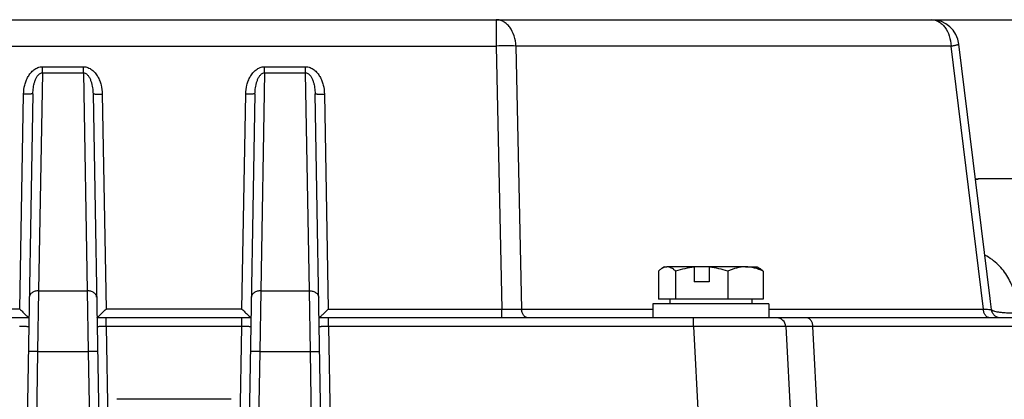
# Model space of a CAD drawing. Units: millimetres. Extents: x -3 to 844, y 0 to 594.
# Drawn here: x 308 to 361, y 538 to 559 of the extents above; entities that cross this region are included whole.
import ezdxf

# ---------------------------------------------------------------- set-up
doc = ezdxf.new("R2010")
doc.units = ezdxf.units.MM
doc.header["$LTSCALE"] = 46.255
doc.layers.get('0').update_dxf_attribs({"linetype": 'CONTINUOUS'})
for name, color, linetype in [('DECKEL_OHNE_DXF_CONTINUOUS_LINE', 7, 'CONTINUOUS'), ('KASTEN-GEFRADXF_CONTINUOUS_LINE', 7, 'CONTINUOUS'), ('M-RAPIDBOX-HT_DXF_DIMENSION', 7, 'CONTINUOUS'), ('SCHRAUBE-M-SDXF_CONTINUOUS_LINE', 7, 'CONTINUOUS'), ('UNTERLEGSCHEDXF_CONTINUOUS_LINE', 7, 'CONTINUOUS')]:
    doc.layers.add(name, color=color, linetype=linetype)
doc.styles.get("Standard").update_dxf_attribs({"font": 'txt', "width": 0.7})
doc.dimstyles.new('DIMSTYLE_1', dxfattribs={"dimtxt": 2.5, "dimasz": 3.5, "dimexe": 1.5, "dimexo": 0, "dimtad": 1, "dimdec": 3, "dimlfac": 2, "dimdsep": 46, "dimtxsty": 'Standard', "dimblk": '_FILLED', "dimblk1": '_FILLED', "dimblk2": '_FILLED', "dimcen": 0.09, "dimclrt": 5, "dimadec": 3, "dimazin": 2, "dimtp": 0.3, "dimtm": 0.3, "dimtfac": 1, "dimtdec": 3, "dimtofl": 0, "dimtmove": 0, "dimatfit": 3, "dimldrblk": '_FILLED', "dimfxl": 1, "dimtolj": 1, "dimarcsym": 0})

# ---------------------------------------------------------------- blocks, each defined once
blk = doc.blocks.new('_FILLED')
at = {"color": 0, "linetype": 'ByBlock'}
blk.add_solid([(0, 0), (-1, 0.125), (-1, -0.125)], dxfattribs=at)
blk = doc.blocks.new('*D4')
at = {"layer": 'M-RAPIDBOX-HT_DXF_DIMENSION', "color": 2, "linetype": 'Continuous', "transparency": 16777216}
for p, q in [((357.053, 558.87), (387.814, 558.87)), ((386.314, 558.87), (386.314, 531.995)), ((386.314, 505.12), (386.314, 531.995)), ((333.136, 505.12), (387.814, 505.12))]:
    blk.add_line(p, q, dxfattribs=at)
at = {"layer": 'M-RAPIDBOX-HT_DXF_DIMENSION', "color": 2, "linetype": 'Continuous', "transparency": 16777216, "xscale": 3.5, "yscale": 3.5, "zscale": 3.5}
for p, rotation in [((386.314, 558.87), 90), ((386.314, 505.12), 270)]:
    blk.add_blockref('_FILLED', p, dxfattribs=dict(at, rotation=rotation))
at = {"layer": 'M-RAPIDBOX-HT_DXF_DIMENSION', "color": 5, "linetype": 'Continuous', "transparency": 16777216, "insert": (383.189, 531.995), "char_height": 2.5, "width": 12.85714, "attachment_point": 2, "rotation": 90, "line_spacing_factor": 0.9}
blk.add_mtext('107.5', dxfattribs=at)

msp = doc.modelspace()

# ---------------------------------------------------------------- linework, layer by layer
at = {"layer": 'DECKEL_OHNE_DXF_CONTINUOUS_LINE', "color": 7, "linetype": 'Continuous'}
for p, q in [((289.9625, 558.8704), (357.05309, 558.8704)), ((360.23279, 543.80803), (358.54187, 557.55354)), ((308.51125, 554.87141), (308.13595, 533.3704)), ((311.76065, 554.87141), (312.13595, 533.3704)), ((320.51125, 554.87141), (320.13595, 533.3704)), ((324.13595, 533.3704), (323.76065, 554.87141)), ((364.11217, 550.2704), (359.57359, 550.2704)), ((308.30003, 542.7704), (204.46322, 542.7704)), ((320.30003, 542.7704), (311.97187, 542.7704)), ((311.97624, 542.77205), (311.98039, 542.7749)), ((366.7648, 542.7704), (323.97187, 542.7704)), ((323.97624, 542.77205), (323.98039, 542.7749)), ((349.18911, 542.29657), (349.67526, 533.0204))]:
    msp.add_line(p, q, dxfattribs=at)
at = {"layer": 'DECKEL_OHNE_DXF_CONTINUOUS_LINE', "color": 9, "linetype": 'Continuous'}
for p, q in [((333.54634, 558.8704), (333.54634, 557.4489)), ((178.72556, 557.4489), (333.54634, 557.4489)), ((333.54634, 557.4489), (333.85469, 543.24423)), ((358.1123, 557.4489), (334.60555, 557.4489)), ((334.60555, 557.4489), (334.9139, 543.24423)), ((359.8597, 543.24423), (358.1123, 557.4489)), ((309.02487, 556.00059), (308.81937, 544.22757)), ((309.02487, 556.32798), (311.24703, 556.32798)), ((309.02487, 556.00059), (309.02487, 556.32798)), ((309.02487, 556.00059), (311.24703, 556.00059)), ((311.24703, 556.00059), (311.24703, 556.32798)), ((311.24703, 556.00059), (311.45253, 544.22757)), ((321.02487, 556.00059), (320.81937, 544.22757)), ((321.02487, 556.32798), (323.24703, 556.32798)), ((321.02487, 556.00059), (321.02487, 556.32798)), ((321.02487, 556.00059), (323.24703, 556.00059)), ((323.24703, 556.00059), (323.24703, 556.32798)), ((323.45253, 544.22757), (323.24703, 556.00059)), ((307.80868, 543.24423), (308.01133, 554.85396)), ((312.26057, 554.85396), (312.46322, 543.24423)), ((319.80868, 543.24423), (320.01133, 554.85396)), ((324.26057, 554.85396), (324.46322, 543.24423)), ((359.57359, 550.2704), (359.57359, 550.26794)), ((308.81937, 544.22757), (308.76794, 540.95371)), ((308.81937, 544.22757), (311.45253, 544.22757)), ((311.45253, 544.22757), (311.50396, 540.95371)), ((320.81937, 544.22757), (320.76794, 540.95371)), ((320.81937, 544.22757), (323.45253, 544.22757)), ((323.50396, 540.95371), (323.45253, 544.22757)), ((307.80868, 543.24423), (204.46322, 543.24423)), ((319.80868, 543.24423), (312.46322, 543.24423)), ((324.46322, 543.24423), (333.85469, 543.24423)), ((333.85469, 542.7704), (333.85469, 543.24423)), ((334.9139, 543.24423), (342.01095, 543.24423)), ((348.26095, 543.24423), (359.8597, 543.24423)), ((312.47976, 542.29657), (312.47976, 542.7704)), ((319.79214, 542.29657), (319.79214, 542.7704)), ((324.47976, 542.29657), (324.47976, 542.7704)), ((344.19596, 542.29657), (344.19596, 542.7704)), ((319.79214, 542.29657), (312.47976, 542.29657)), ((312.47976, 542.29657), (312.57186, 537.0204)), ((319.70004, 537.0204), (319.79214, 542.29657)), ((344.19596, 542.29657), (324.47976, 542.29657)), ((324.47976, 542.29657), (324.5928, 535.8204)), ((344.19596, 542.29657), (344.6428, 533.7704)), ((366.82537, 542.29657), (350.65157, 542.29657)), ((351.09841, 533.7704), (350.65157, 542.29657)), ((308.76794, 540.95371), (308.64027, 533.63993)), ((308.76794, 540.95371), (311.50396, 540.95371)), ((311.50396, 540.95371), (311.63163, 533.63993)), ((320.76794, 540.95371), (320.64027, 533.63993)), ((320.76794, 540.95371), (323.50396, 540.95371)), ((323.63163, 533.63993), (323.50396, 540.95371))]:
    msp.add_line(p, q, dxfattribs=at)
at = {"layer": 'DECKEL_OHNE_DXF_CONTINUOUS_LINE', "color": 7, "linetype": 'Continuous'}
for centre, radius, start, end in [((357.05322, 557.37041), 1.49987, 7.01319, 90), ((359.57359, 550.7704), 0.5, 253.954057, 270), ((348.6898, 542.2704), 0.5, 3, 89.999999)]:
    msp.add_arc(centre, radius, start, end, dxfattribs=at)
at = {"layer": 'DECKEL_OHNE_DXF_CONTINUOUS_LINE', "color": 9, "linetype": 'Continuous'}
for centre, radius, start, end in [((359.57393, 550.77045), 0.50251, 254.03322, 269.961089), ((341.7731, 541.54443), 18.59796, 5.14586, 6.990922)]:
    msp.add_arc(centre, radius, start, end, dxfattribs=at)
for points, knots in [([(334.60555, 557.4489), (334.59866, 557.63471), (334.53877, 557.9924), (334.34434, 558.39254), (334.12736, 558.63614), (333.94719, 558.76899), (333.75121, 558.85157), (333.61364, 558.8704), (333.54634, 558.8704)], [0, 0, 0, 0, 0.28731595, 0.55297714, 0.67461352, 0.78844931, 0.89599609, 1, 1, 1, 1]), ([(357.05309, 558.8704), (357.1204, 558.8704), (357.25796, 558.85157), (357.45394, 558.76899), (357.6341, 558.63615), (357.85108, 558.39255), (358.04552, 557.99241), (358.10541, 557.63472), (358.1123, 557.4489)], [0, 0, 0, 0, 0.10400569, 0.21155067, 0.3253835, 0.44701651, 0.71267312, 1, 1, 1, 1]), ([(334.60555, 557.4489), (334.44357, 557.45386), (334.09043, 557.45721), (333.73734, 557.45304), (333.54634, 557.4489)], [0, 0, 0, 0, 0.45893715, 1, 1, 1, 1]), ([(358.1123, 557.4489), (358.1448, 557.45451), (358.20611, 557.46537), (358.29215, 557.48164), (358.36627, 557.4968), (358.42778, 557.51068), (358.47609, 557.52314), (358.50781, 557.53296), (358.52612, 557.54031), (358.53477, 557.54489), (358.54024, 557.54875), (358.54203, 557.55222), (358.54187, 557.55354)], [0, 0, 0, 0, 0.22208322, 0.41921506, 0.58953552, 0.73146059, 0.84372284, 0.92544724, 0.95476418, 0.9764871, 0.99102658, 1, 1, 1, 1]), ([(308.01133, 554.85396), (308.01418, 555.01717), (308.04523, 555.26297), (308.14343, 555.57524), (308.24811, 555.79796), (308.38698, 556.00148), (308.56343, 556.17417), (308.74385, 556.27662), (308.90199, 556.3204), (308.98397, 556.32798), (309.02487, 556.32798)], [0, 0, 0, 0, 0.2497875, 0.374877, 0.49995562, 0.6250061, 0.74998954, 0.87483613, 0.93742065, 1, 1, 1, 1]), ([(308.51125, 554.87141), (308.5122, 554.92601), (308.51755, 555.03523), (308.53612, 555.19825), (308.56605, 555.35982), (308.60891, 555.5189), (308.66753, 555.67362), (308.73379, 555.79592), (308.8022, 555.88434), (308.86391, 555.94308), (308.93813, 555.98785), (308.99594, 556.00034), (309.02487, 556.00059)], [0, 0, 0, 0, 0.12333504, 0.24673604, 0.37027909, 0.49407275, 0.61829702, 0.74329386, 0.80640469, 0.87012093, 0.93466769, 1, 1, 1, 1]), ([(311.24703, 556.32798), (311.28793, 556.32798), (311.36991, 556.3204), (311.52805, 556.27662), (311.70846, 556.17417), (311.88492, 556.00148), (312.02379, 555.79796), (312.12847, 555.57524), (312.22667, 555.26297), (312.25772, 555.01717), (312.26057, 554.85396)], [0, 0, 0, 0, 0.06257934, 0.12516386, 0.25001047, 0.37499391, 0.50004438, 0.62512301, 0.75021251, 1, 1, 1, 1]), ([(311.24703, 556.00059), (311.27596, 556.00034), (311.33377, 555.98785), (311.40799, 555.94308), (311.4697, 555.88434), (311.53811, 555.79592), (311.60437, 555.67362), (311.66299, 555.5189), (311.70585, 555.35982), (311.73578, 555.19825), (311.75435, 555.03523), (311.7597, 554.92601), (311.76065, 554.87141)], [0, 0, 0, 0, 0.0653323, 0.12987907, 0.19359531, 0.25670615, 0.381703, 0.50592727, 0.62972093, 0.75326397, 0.87666497, 1, 1, 1, 1]), ([(320.01133, 554.85396), (320.01418, 555.01717), (320.04523, 555.26297), (320.14343, 555.57524), (320.24811, 555.79796), (320.38698, 556.00148), (320.56343, 556.17417), (320.74385, 556.27662), (320.90199, 556.3204), (320.98397, 556.32798), (321.02487, 556.32798)], [0, 0, 0, 0, 0.2497875, 0.374877, 0.49995562, 0.6250061, 0.74998954, 0.87483613, 0.93742065, 1, 1, 1, 1]), ([(320.51125, 554.87141), (320.5122, 554.92601), (320.51755, 555.03523), (320.53612, 555.19825), (320.56605, 555.35982), (320.60891, 555.5189), (320.66753, 555.67362), (320.73379, 555.79592), (320.8022, 555.88434), (320.86391, 555.94308), (320.93813, 555.98785), (320.99594, 556.00034), (321.02487, 556.00059)], [0, 0, 0, 0, 0.12333504, 0.24673604, 0.37027909, 0.49407275, 0.61829702, 0.74329386, 0.80640469, 0.87012093, 0.93466769, 1, 1, 1, 1]), ([(323.24703, 556.32798), (323.28793, 556.32798), (323.36991, 556.3204), (323.52805, 556.27662), (323.70846, 556.17417), (323.88492, 556.00148), (324.02379, 555.79796), (324.12847, 555.57524), (324.22667, 555.26297), (324.25772, 555.01717), (324.26057, 554.85396)], [0, 0, 0, 0, 0.06257935, 0.12516387, 0.25001046, 0.3749939, 0.50004438, 0.625123, 0.7502125, 1, 1, 1, 1]), ([(323.24703, 556.00059), (323.27596, 556.00034), (323.33377, 555.98785), (323.40799, 555.94308), (323.4697, 555.88434), (323.53811, 555.79592), (323.60437, 555.67362), (323.66299, 555.5189), (323.70585, 555.35982), (323.73578, 555.19825), (323.75435, 555.03523), (323.7597, 554.92601), (323.76065, 554.87141)], [0, 0, 0, 0, 0.06533231, 0.12987907, 0.19359531, 0.25670614, 0.38170298, 0.50592725, 0.62972091, 0.75326396, 0.87666496, 1, 1, 1, 1]), ([(308.51125, 554.87141), (308.51123, 554.87023), (308.50728, 554.86785), (308.50032, 554.8661), (308.48806, 554.86378), (308.47165, 554.86183), (308.45067, 554.85991), (308.41457, 554.85746), (308.36016, 554.85509), (308.28539, 554.85328), (308.20009, 554.85244), (308.10755, 554.85261), (308.04382, 554.8534), (308.01133, 554.85396)], [0, 0, 0, 0, 0.00700142, 0.02219349, 0.04642935, 0.07967196, 0.12167216, 0.17205969, 0.29604941, 0.4469739, 0.61908567, 0.80580918, 1, 1, 1, 1]), ([(311.76065, 554.87141), (311.76067, 554.87023), (311.76462, 554.86785), (311.77158, 554.8661), (311.78384, 554.86378), (311.80025, 554.86183), (311.82123, 554.85991), (311.85733, 554.85746), (311.91174, 554.85509), (311.98651, 554.85328), (312.07181, 554.85244), (312.16435, 554.85261), (312.22808, 554.8534), (312.26057, 554.85396)], [0, 0, 0, 0, 0.00700142, 0.02219349, 0.04642935, 0.07967196, 0.12167216, 0.17205969, 0.29604941, 0.4469739, 0.61908567, 0.80580918, 1, 1, 1, 1]), ([(320.51125, 554.87141), (320.51123, 554.87023), (320.50728, 554.86785), (320.50032, 554.8661), (320.48806, 554.86378), (320.47165, 554.86183), (320.45067, 554.85991), (320.41457, 554.85746), (320.36016, 554.85509), (320.28539, 554.85328), (320.20009, 554.85244), (320.10755, 554.85261), (320.04382, 554.8534), (320.01133, 554.85396)], [0, 0, 0, 0, 0.00700142, 0.02219349, 0.04642935, 0.07967196, 0.12167216, 0.17205969, 0.29604941, 0.4469739, 0.61908567, 0.80580918, 1, 1, 1, 1]), ([(323.76065, 554.87141), (323.76067, 554.87023), (323.76462, 554.86785), (323.77158, 554.8661), (323.78384, 554.86378), (323.80025, 554.86183), (323.82123, 554.85991), (323.85733, 554.85746), (323.91174, 554.85509), (323.98651, 554.85328), (324.07181, 554.85244), (324.16435, 554.85261), (324.22808, 554.8534), (324.26057, 554.85396)], [0, 0, 0, 0, 0.00700142, 0.02219349, 0.04642935, 0.07967196, 0.12167216, 0.17205969, 0.29604941, 0.4469739, 0.61908567, 0.80580918, 1, 1, 1, 1]), ([(359.43948, 550.25754), (359.4489, 550.25803), (359.46692, 550.25899), (359.49259, 550.26047), (359.51541, 550.2619), (359.53495, 550.26326), (359.54898, 550.26439), (359.55821, 550.26526), (359.56356, 550.26585), (359.5677, 550.26638), (359.57086, 550.2669), (359.57247, 550.26731), (359.57359, 550.26769), (359.57359, 550.26794)], [0, 0, 0, 0, 0.21003685, 0.40193523, 0.57275595, 0.71926428, 0.8380855, 0.88608642, 0.92598412, 0.95746603, 0.9802902, 0.9943438, 1, 1, 1, 1]), ([(361.70695, 543.37038), (361.66386, 543.65368), (361.57209, 544.07312), (361.37332, 544.60417), (361.18362, 544.97893), (360.94804, 545.32791), (360.66335, 545.64551), (360.32849, 545.92541), (360.0772, 546.07997), (359.9449, 546.14923)], [0, 0, 0, 0, 0.25124047, 0.37427082, 0.49638148, 0.61863487, 0.74237902, 0.86907548, 1, 1, 1, 1]), ([(308.81937, 544.22756), (308.75553, 544.22812), (308.63171, 544.21273), (308.49156, 544.15121), (308.4051, 544.07955), (308.35747, 544.01916), (308.32729, 543.95276), (308.31985, 543.90576), (308.31944, 543.88274)], [0, 0, 0, 0, 0.28713628, 0.55345731, 0.67531661, 0.78914034, 0.89642374, 1, 1, 1, 1]), ([(311.95246, 543.88274), (311.95205, 543.90576), (311.94461, 543.95276), (311.91443, 544.01916), (311.8668, 544.07955), (311.78034, 544.15121), (311.64019, 544.21273), (311.51637, 544.22812), (311.45253, 544.22756)], [0, 0, 0, 0, 0.10357626, 0.21085966, 0.32468339, 0.44654269, 0.71286372, 1, 1, 1, 1]), ([(320.81937, 544.22756), (320.75553, 544.22812), (320.63171, 544.21273), (320.49156, 544.15121), (320.4051, 544.07955), (320.35747, 544.01916), (320.32729, 543.95276), (320.31985, 543.90576), (320.31944, 543.88274)], [0, 0, 0, 0, 0.28713628, 0.55345731, 0.67531661, 0.78914034, 0.89642374, 1, 1, 1, 1]), ([(323.45253, 544.22756), (323.51637, 544.22812), (323.64019, 544.21273), (323.78034, 544.15121), (323.8668, 544.07955), (323.91443, 544.01916), (323.94461, 543.95276), (323.95205, 543.90576), (323.95246, 543.88274)], [0, 0, 0, 0, 0.28713628, 0.55345731, 0.67531661, 0.78914034, 0.89642374, 1, 1, 1, 1]), ([(333.85469, 543.24423), (334.04579, 543.24285), (334.39886, 543.24146), (334.75194, 543.24258), (334.9139, 543.24423)], [0, 0, 0, 0, 0.54124461, 1, 1, 1, 1]), ([(335.26697, 542.7704), (335.24453, 542.7704), (335.19868, 542.77668), (335.13335, 542.8042), (335.0733, 542.84849), (335.00097, 542.92969), (334.93616, 543.06307), (334.9162, 543.1823), (334.9139, 543.24423)], [0, 0, 0, 0, 0.10400379, 0.2115507, 0.32538649, 0.44702289, 0.71268405, 1, 1, 1, 1]), ([(359.8597, 543.24423), (359.91435, 543.24118), (360.01228, 543.23549), (360.14078, 543.22703), (360.22489, 543.22061), (360.27243, 543.21581), (360.2894, 543.21368), (360.2961, 543.21251)], [0, 0, 0, 0, 0.37519452, 0.67240997, 0.88283726, 0.95337452, 1, 1, 1, 1]), ([(360.21277, 542.7704), (360.19034, 542.7704), (360.14449, 542.77668), (360.07916, 542.8042), (360.0191, 542.84849), (359.94677, 542.92969), (359.88196, 543.06307), (359.862, 543.1823), (359.85971, 543.24423)], [0, 0, 0, 0, 0.10400379, 0.2115507, 0.32538649, 0.44702289, 0.71268405, 1, 1, 1, 1]), ([(360.78943, 542.7704), (360.72954, 542.7704), (360.60852, 542.79272), (360.4517, 542.88881), (360.33893, 543.03451), (360.30303, 543.15266), (360.2961, 543.21251)], [0, 0, 0, 0, 0.24928647, 0.49896889, 0.74924163, 1, 1, 1, 1]), ([(360.2961, 543.21251), (360.30284, 543.20489), (360.32114, 543.19011), (360.35572, 543.17101), (360.40075, 543.15241), (360.48056, 543.12669), (360.60555, 543.09868), (360.78307, 543.07189), (360.99312, 543.05154), (361.31874, 543.03382), (361.57405, 543.03366), (361.74934, 543.03826)], [0, 0, 0, 0, 0.02062569, 0.04711423, 0.07992393, 0.11920458, 0.2169751, 0.33912113, 0.48295416, 0.64455969, 1, 1, 1, 1]), ([(350.65157, 542.29657), (350.64928, 542.3585), (350.62931, 542.47773), (350.5645, 542.61111), (350.49217, 542.69231), (350.43212, 542.7366), (350.36679, 542.76412), (350.32094, 542.7704), (350.2985, 542.7704)], [0, 0, 0, 0, 0.28731595, 0.55297711, 0.67461351, 0.7884493, 0.89599621, 1, 1, 1, 1]), ([(308.29145, 542.27913), (308.29147, 542.28027), (308.28762, 542.2827), (308.28076, 542.28441), (308.26864, 542.28674), (308.25238, 542.28868), (308.23153, 542.29061), (308.19558, 542.29306), (308.14131, 542.29543), (308.06659, 542.29725), (307.98123, 542.29809), (307.88854, 542.29792), (307.82469, 542.29713), (307.79214, 542.29657)], [0, 0, 0, 0, 0.00685431, 0.02181703, 0.0457975, 0.07878234, 0.12054341, 0.17072981, 0.29449263, 0.44548029, 0.61793784, 0.80520303, 1, 1, 1, 1]), ([(312.47976, 542.29657), (312.44721, 542.29713), (312.38336, 542.29792), (312.29067, 542.29809), (312.20531, 542.29725), (312.13059, 542.29543), (312.07632, 542.29306), (312.04036, 542.29061), (312.01952, 542.28868), (312.00326, 542.28674), (311.99114, 542.28441), (311.98428, 542.2827), (311.98043, 542.28027), (311.98045, 542.27913)], [0, 0, 0, 0, 0.19479695, 0.38206218, 0.55451979, 0.70550749, 0.82927034, 0.87945673, 0.92121778, 0.95420262, 0.97818305, 0.99314573, 1, 1, 1, 1]), ([(320.29145, 542.27913), (320.29147, 542.28027), (320.28762, 542.2827), (320.28076, 542.28441), (320.26864, 542.28674), (320.25238, 542.28868), (320.23153, 542.29061), (320.19558, 542.29306), (320.14131, 542.29543), (320.06659, 542.29725), (319.98123, 542.29809), (319.88854, 542.29792), (319.82469, 542.29713), (319.79214, 542.29657)], [0, 0, 0, 0, 0.00685431, 0.02181703, 0.0457975, 0.07878234, 0.12054341, 0.17072981, 0.29449263, 0.44548029, 0.61793784, 0.80520303, 1, 1, 1, 1]), ([(324.47976, 542.29657), (324.44721, 542.29713), (324.38336, 542.29792), (324.29067, 542.29809), (324.20531, 542.29725), (324.13059, 542.29543), (324.07632, 542.29306), (324.04036, 542.29061), (324.01952, 542.28868), (324.00326, 542.28674), (323.99114, 542.28441), (323.98428, 542.2827), (323.98043, 542.28027), (323.98045, 542.27913)], [0, 0, 0, 0, 0.19479695, 0.38206218, 0.55451979, 0.70550749, 0.82927034, 0.87945673, 0.92121778, 0.95420262, 0.97818305, 0.99314573, 1, 1, 1, 1]), ([(349.18911, 542.29657), (349.1891, 542.29674), (349.18844, 542.29701), (349.18739, 542.29726), (349.18542, 542.29756), (349.18144, 542.298), (349.17451, 542.29851), (349.164, 542.29907), (349.15048, 542.29962), (349.13399, 542.30015), (349.11453, 542.30068), (349.08268, 542.30139), (349.03554, 542.30222), (348.97026, 542.30309), (348.89348, 542.30388), (348.8054, 542.30461), (348.7062, 542.30525), (348.59614, 542.30581), (348.47548, 542.30628), (348.29424, 542.30683), (348.04358, 542.30726), (347.71557, 542.30741), (347.35365, 542.30722), (346.96129, 542.30668), (346.5423, 542.3058), (346.10071, 542.30458), (345.64079, 542.30303), (345.00383, 542.30054), (344.52067, 542.29826), (344.19596, 542.29657)], [0, 0, 0, 0, 0.000101, 0.00033814, 0.00072205, 0.00125461, 0.00276762, 0.0048786, 0.00758708, 0.01089185, 0.01479115, 0.01928289, 0.03003301, 0.04311739, 0.05850539, 0.07616067, 0.09604133, 0.11810001, 0.14228399, 0.16853535, 0.22698323, 0.29288156, 0.3655952, 0.44442236, 0.52860179, 0.61732059, 0.70972253, 0.80491679, 1, 1, 1, 1]), ([(350.65157, 542.29657), (350.54187, 542.2969), (350.33485, 542.2975), (350.08411, 542.29808), (349.90281, 542.29841), (349.7821, 542.29859), (349.67198, 542.29869), (349.57274, 542.29873), (349.48461, 542.2987), (349.40781, 542.2986), (349.34251, 542.29844), (349.29536, 542.29825), (349.26351, 542.29804), (349.24406, 542.29789), (349.22758, 542.29772), (349.2141, 542.29753), (349.20472, 542.29735), (349.19873, 542.29719), (349.19533, 542.29709), (349.19277, 542.29695), (349.19075, 542.29689), (349.18989, 542.29669), (349.18911, 542.2967), (349.18911, 542.29657)], [0, 0, 0, 0, 0.225037, 0.4246575, 0.51432308, 0.59693089, 0.67228125, 0.74019216, 0.80049975, 0.85305872, 0.89774267, 0.93444449, 0.94977401, 0.96307669, 0.97434479, 0.98357167, 0.99075218, 0.9935738, 0.99588258, 0.99767834, 0.99896124, 0.99973238, 1, 1, 1, 1]), ([(308.76794, 540.95371), (308.73545, 540.95428), (308.67171, 540.95506), (308.57917, 540.95524), (308.49388, 540.95439), (308.4191, 540.95258), (308.3647, 540.95022), (308.3286, 540.94777), (308.30761, 540.94585), (308.29121, 540.9439), (308.27894, 540.94158), (308.27198, 540.93982), (308.26803, 540.93744), (308.26801, 540.93627)], [0, 0, 0, 0, 0.19419082, 0.38091433, 0.5530261, 0.70395059, 0.82794031, 0.87832784, 0.92032804, 0.95357065, 0.97780651, 0.99299858, 1, 1, 1, 1]), ([(312.00389, 540.93627), (312.00387, 540.93744), (311.99992, 540.93982), (311.99296, 540.94158), (311.98069, 540.9439), (311.96429, 540.94585), (311.9433, 540.94777), (311.9072, 540.95022), (311.8528, 540.95258), (311.77802, 540.95439), (311.69273, 540.95524), (311.60019, 540.95506), (311.53645, 540.95428), (311.50396, 540.95371)], [0, 0, 0, 0, 0.00700142, 0.02219349, 0.04642935, 0.07967196, 0.12167216, 0.17205969, 0.29604941, 0.4469739, 0.61908567, 0.80580918, 1, 1, 1, 1]), ([(320.76794, 540.95371), (320.73545, 540.95428), (320.67171, 540.95506), (320.57917, 540.95524), (320.49388, 540.95439), (320.4191, 540.95258), (320.3647, 540.95022), (320.3286, 540.94777), (320.30761, 540.94585), (320.29121, 540.9439), (320.27894, 540.94158), (320.27198, 540.93982), (320.26803, 540.93744), (320.26801, 540.93627)], [0, 0, 0, 0, 0.19419082, 0.38091433, 0.5530261, 0.70395059, 0.82794031, 0.87832784, 0.92032804, 0.95357065, 0.97780651, 0.99299858, 1, 1, 1, 1]), ([(323.50396, 540.95371), (323.53645, 540.95428), (323.60019, 540.95506), (323.69273, 540.95524), (323.77802, 540.95439), (323.8528, 540.95258), (323.9072, 540.95022), (323.9433, 540.94777), (323.96429, 540.94585), (323.98069, 540.9439), (323.99296, 540.94158), (323.99992, 540.93982), (324.00387, 540.93744), (324.00389, 540.93627)], [0, 0, 0, 0, 0.19419082, 0.38091433, 0.5530261, 0.70395059, 0.82794031, 0.87832784, 0.92032804, 0.95357065, 0.97780651, 0.99299858, 1, 1, 1, 1])]:
    msp.add_open_spline(points, degree=3, knots=knots, dxfattribs=at)
at = {"layer": 'DECKEL_OHNE_DXF_CONTINUOUS_LINE', "color": 7, "linetype": 'Continuous'}
for points, knots in [([(307.80868, 543.24423), (307.83553, 543.21694), (307.88885, 543.16299), (307.96797, 543.08365), (308.04444, 543.00771), (308.10585, 542.94746), (308.15226, 542.9025), (308.1841, 542.87195), (308.21334, 542.84427), (308.23935, 542.82006), (308.26144, 542.80003), (308.27713, 542.78633), (308.2872, 542.77814), (308.29258, 542.77402), (308.29638, 542.77159), (308.29855, 542.7704), (308.29937, 542.7704)], [0, 0, 0, 0, 0.16825205, 0.3333357, 0.49243337, 0.64186248, 0.71140208, 0.7763945, 0.83579161, 0.8883347, 0.93255958, 0.9668654, 0.97980344, 0.98969921, 0.99643081, 1, 1, 1, 1]), ([(311.98039, 542.7749), (311.98455, 542.77795), (311.99425, 542.78591), (312.01896, 542.80746), (312.05815, 542.84374), (312.1129, 542.89586), (312.17564, 542.9568), (312.24373, 543.02382), (312.34042, 543.12001), (312.41383, 543.19404), (312.46322, 543.24423)], [0, 0, 0, 0, 0.02297975, 0.05582941, 0.14603316, 0.26083283, 0.39251499, 0.53562773, 0.68634869, 1, 1, 1, 1]), ([(319.80868, 543.24423), (319.83553, 543.21694), (319.88885, 543.16299), (319.96797, 543.08365), (320.04444, 543.00771), (320.10585, 542.94746), (320.15226, 542.9025), (320.1841, 542.87195), (320.21334, 542.84427), (320.23935, 542.82006), (320.26144, 542.80003), (320.27713, 542.78633), (320.2872, 542.77814), (320.29258, 542.77402), (320.29638, 542.77159), (320.29855, 542.7704), (320.29937, 542.7704)], [0, 0, 0, 0, 0.16825205, 0.3333357, 0.49243337, 0.64186248, 0.71140208, 0.7763945, 0.83579161, 0.8883347, 0.93255958, 0.9668654, 0.97980344, 0.98969921, 0.99643081, 1, 1, 1, 1]), ([(323.98039, 542.7749), (323.98455, 542.77795), (323.99425, 542.78591), (324.01896, 542.80746), (324.05815, 542.84374), (324.1129, 542.89586), (324.17564, 542.9568), (324.24373, 543.02382), (324.34042, 543.12001), (324.41383, 543.19404), (324.46322, 543.24423)], [0, 0, 0, 0, 0.02297975, 0.05582941, 0.14603316, 0.26083283, 0.39251499, 0.53562773, 0.68634869, 1, 1, 1, 1]), ([(311.97253, 542.7704), (311.97275, 542.7704), (311.97409, 542.7707), (311.97527, 542.77145), (311.97624, 542.77205)], [0, 0, 0, 0, 0.15531232, 1, 1, 1, 1]), ([(323.97253, 542.7704), (323.97275, 542.7704), (323.97409, 542.7707), (323.97527, 542.77145), (323.97624, 542.77205)], [0, 0, 0, 0, 0.15531232, 1, 1, 1, 1])]:
    msp.add_open_spline(points, degree=3, knots=knots, dxfattribs=at)
at = {"layer": 'KASTEN-GEFRADXF_CONTINUOUS_LINE', "color": 7, "linetype": 'Continuous'}
msp.add_line((319.22072, 538.3704), (313.05118, 538.3704), dxfattribs=at)
at = {"layer": 'SCHRAUBE-M-SDXF_CONTINUOUS_LINE', "color": 7, "linetype": 'Continuous'}
for p, q in [((342.30588, 545.29711), (342.30588, 543.7704)), ((342.63595, 545.5204), (342.49775, 545.44061)), ((342.63596, 545.5204), (342.76691, 545.5204)), ((347.01201, 545.5204), (342.76691, 545.5204)), ((343.22794, 545.29711), (343.22794, 543.7704)), ((344.23612, 545.50065), (344.24296, 545.5204)), ((344.23612, 545.50065), (344.23612, 544.7204)), ((345.05666, 545.5204), (345.04982, 545.50065)), ((345.05433, 545.50021), (345.04982, 545.50065)), ((345.05432, 545.50013), (345.04982, 545.50065)), ((345.04982, 545.50065), (345.04982, 544.7204)), ((346.05801, 545.29711), (346.05801, 543.7704)), ((347.01201, 545.5204), (347.63594, 545.5204)), ((347.63595, 545.5204), (347.77415, 545.44061)), ((347.96602, 545.29711), (347.96602, 543.7704)), ((345.04982, 544.7204), (344.23612, 544.7204)), ((347.96602, 543.7704), (342.30588, 543.7704)), ((342.91595, 543.7704), (342.91595, 543.5204)), ((347.35595, 543.7704), (347.35595, 543.5204))]:
    msp.add_line(p, q, dxfattribs=at)
for points, knots in [([(342.49775, 545.44061), (342.48129, 545.43111), (342.41348, 545.38865), (342.3511, 545.33798), (342.30588, 545.29711)], [0, 0, 0, 0, 0.23768587, 1, 1, 1, 1]), ([(342.76691, 545.5204), (342.72134, 545.5204), (342.62652, 545.50512), (342.54005, 545.46503), (342.49775, 545.44061)], [0, 0, 0, 0, 0.48270395, 1, 1, 1, 1]), ([(343.22794, 545.29711), (343.19181, 545.32976), (343.11955, 545.38965), (343.00488, 545.46213), (342.88732, 545.50924), (342.80621, 545.5204), (342.76691, 545.5204)], [0, 0, 0, 0, 0.27916367, 0.53686474, 0.77470366, 1, 1, 1, 1]), ([(347.01201, 545.5204), (346.85004, 545.5204), (346.52076, 545.47624), (346.2105, 545.36371), (346.05801, 545.29711)], [0, 0, 0, 0, 0.49324149, 1, 1, 1, 1]), ([(347.96602, 545.29711), (347.81352, 545.36371), (347.50326, 545.47624), (347.17398, 545.5204), (347.01201, 545.5204)], [0, 0, 0, 0, 0.50675856, 1, 1, 1, 1]), ([(347.77415, 545.44061), (347.7906, 545.43111), (347.85842, 545.38865), (347.9208, 545.33798), (347.96602, 545.29711)], [0, 0, 0, 0, 0.23768587, 1, 1, 1, 1])]:
    msp.add_open_spline(points, degree=3, knots=knots, dxfattribs=at)
for points in [[(344.23612, 545.50065), (343.89486, 545.46774), (343.55682, 545.39395), (343.22794, 545.29711)], [(346.05801, 545.29711), (345.73056, 545.39353), (345.39406, 545.46709), (345.05433, 545.50021)]]:
    msp.add_open_spline(points, degree=3, dxfattribs=at)
at = {"layer": 'UNTERLEGSCHEDXF_CONTINUOUS_LINE', "color": 7, "linetype": 'Continuous'}
for p, q in [((348.26095, 543.5204), (342.01095, 543.5204)), ((342.01095, 543.5204), (342.01095, 542.7704)), ((348.26095, 543.5204), (348.26095, 542.7704)), ((348.26095, 542.7704), (344.19596, 542.7704))]:
    msp.add_line(p, q, dxfattribs=at)

# ---------------------------------------------------------------- dimensions: what is measured, and where the dimension line sits
at = {"layer": 'M-RAPIDBOX-HT_DXF_DIMENSION', "color": 2, "linetype": 'Continuous'}
dim = msp.add_linear_dim(base=(386.31374, 558.8704), p1=(333.13595, 505.1204), p2=(357.05309, 558.8704), angle=90, dimstyle='DIMSTYLE_1', dxfattribs=at)
dim.commit()
dim.dimension.update_dxf_attribs({"geometry": '*D4', "text_midpoint": (386.31374, 531.63826), "dimtype": 160})

doc.saveas('drawing.dxf')
